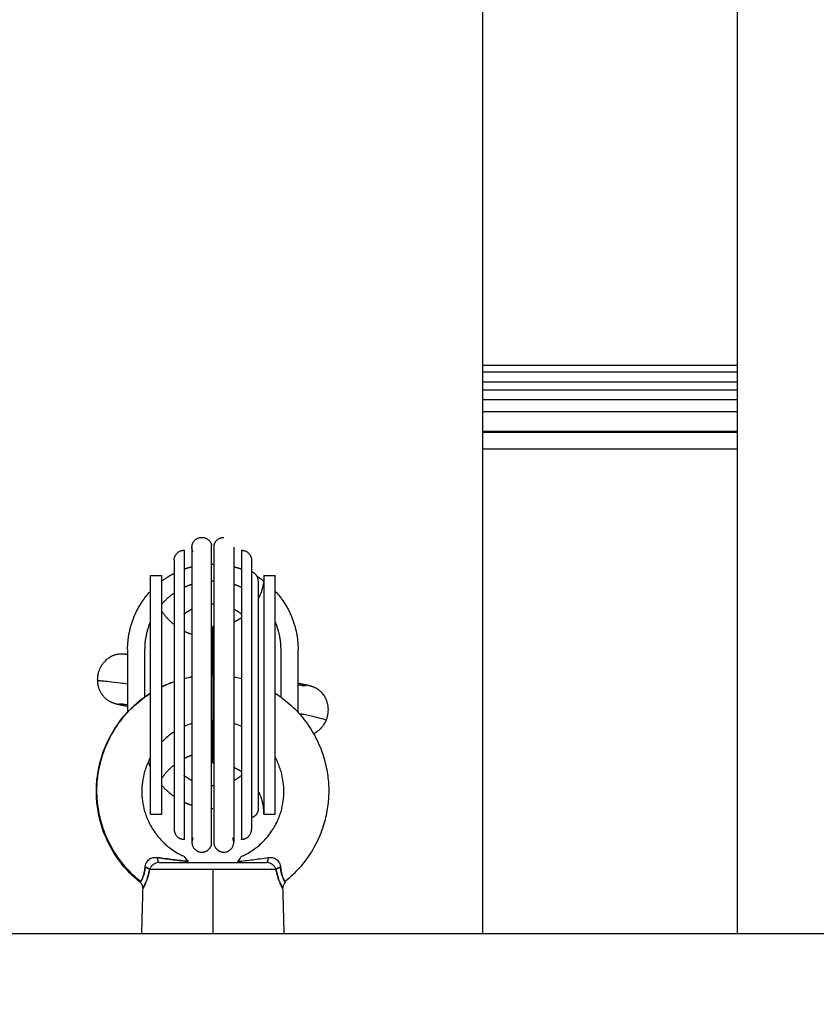
# Model space of a CAD drawing. Units: millimetres. Extents: x -5 to 14.3, y 1.9 to 19.6.
# Drawn here: x 7.7 to 7.8, y 5.7 to 5.9 of the extents above; entities that cross this region are included whole.
import ezdxf

# ---------------------------------------------------------------- set-up
doc = ezdxf.new("R2010")
doc.units = ezdxf.units.MM
doc.layers.add('DIASTASEIS', color=253, linetype='Continuous', lineweight=5)
doc.layers.add('Make2D$Visible$Curves', color=7, linetype='Continuous', true_color=0x000000)
doc.styles.get("Standard").update_dxf_attribs({"font": 'ARIALN.TTF'})
doc.dimstyles.new('STANDARD_ACAD', dxfattribs={"dimtxt": 0.18, "dimasz": 0.15, "dimexe": 0.18, "dimexo": 0.0625, "dimgap": 0.09, "dimtad": 0, "dimtih": 1, "dimtoh": 1, "dimzin": 0, "dimdsep": 46, "dimtxsty": 'Standard', "dimblk": 'OBLIQUE', "dimcen": 0.09, "dimadec": 0, "dimazin": 0, "dimtfac": 1, "dimtofl": 0, "dimtmove": 0, "dimatfit": 3, "dimfxl": 1, "dimtolj": 1, "dimtzin": 0, "dimarcsym": 0})

# ---------------------------------------------------------------- blocks, each defined once
blk = doc.blocks.new('_Oblique')
at = {"color": 0, "linetype": 'ByBlock', "lineweight": -2, "transparency": 16777216}
blk.add_line((-0.5, -0.5), (0.5, 0.5), dxfattribs=at)
blk = doc.blocks.new('*D11')
at = {"layer": 'Defpoints', "color": 0}
for p in [(9.07861, 9.45086), (1.60854, 3.92443), (10.26297, 3.92443)]:
    blk.add_point(p, dxfattribs=at)
at = {"layer": 'DIASTASEIS', "color": 0, "lineweight": -2}
for p, q in [((9.01611, 9.45086), (1.42854, 9.45086)), ((1.60854, 9.45086), (1.60854, 6.86955)), ((1.60854, 3.92443), (1.60854, 6.50574)), ((10.20047, 3.92443), (1.42854, 3.92443))]:
    blk.add_line(p, q, dxfattribs=at)
at = {"layer": 'DIASTASEIS', "color": 0, "linetype": 'ByBlock', "lineweight": -2, "xscale": 0.15, "yscale": 0.15, "zscale": 0.15}
for p, rotation in [((1.60854, 9.45086), 90), ((1.60854, 3.92443), 270)]:
    blk.add_blockref('_Oblique', p, dxfattribs=dict(at, rotation=rotation))
at = {"layer": 'DIASTASEIS', "color": 0, "insert": (1.60854, 6.68765), "char_height": 0.18, "attachment_point": 5}
blk.add_mtext('\\A1;\\A1;5.50', dxfattribs=at)
blk = doc.blocks.new('*D16')
at = {"layer": 'Defpoints', "color": 0}
for p in [(9.66559, 10.93883), (0.7995, 1.92623), (10.55697, 1.92623)]:
    blk.add_point(p, dxfattribs=at)
at = {"layer": 'DIASTASEIS', "color": 0, "lineweight": -2}
for p, q in [((9.60309, 10.93883), (0.6195, 10.93883)), ((0.7995, 10.93883), (0.7995, 6.61443)), ((0.7995, 1.92623), (0.7995, 6.25063)), ((10.49447, 1.92623), (0.6195, 1.92623))]:
    blk.add_line(p, q, dxfattribs=at)
at = {"layer": 'DIASTASEIS', "color": 0, "linetype": 'ByBlock', "lineweight": -2, "xscale": 0.15, "yscale": 0.15, "zscale": 0.15}
for p, rotation in [((0.7995, 10.93883), 90), ((0.7995, 1.92623), 270)]:
    blk.add_blockref('_Oblique', p, dxfattribs=dict(at, rotation=rotation))
at = {"layer": 'DIASTASEIS', "color": 0, "insert": (0.7995, 6.43253), "char_height": 0.18, "attachment_point": 5}
blk.add_mtext('\\A1;\\A1;9.00', dxfattribs=at)
blk = doc.blocks.new('KATOPSH_S140A')
at = {"layer": 'Make2D$Visible$Curves', "color": 0, "lineweight": -3}
for points, degree in [([(8.8592, 28.67048), (8.8592, 29.01248), (8.8592, 29.35448)], 2), ([(8.904, 29.35448), (8.904, 29.01248), (8.904, 28.67048)], 2), ([(8.8592, 28.77048), (8.8816, 28.77048), (8.904, 28.77048)], 2), ([(8.8592, 28.76929), (8.8816, 28.76929), (8.904, 28.76929)], 2), ([(8.8592, 28.76754), (8.8816, 28.76754), (8.904, 28.76754)], 2), ([(8.8592, 28.76616), (8.8816, 28.76616), (8.904, 28.76616)], 2), ([(8.8592, 28.76441), (8.8816, 28.76441), (8.904, 28.76441)], 2), ([(8.904, 28.76228), (8.8816, 28.76228), (8.8592, 28.76228)], 2), ([(8.904, 28.7588), (8.8816, 28.7588), (8.8592, 28.7588)], 2), ([(8.904, 28.75864), (8.8816, 28.75864), (8.8592, 28.75864)], 2), ([(8.904, 28.75568), (8.8816, 28.75568), (8.8592, 28.75568)], 2), ([(8.8007, 28.73348), (8.8017, 28.73348), (8.8027, 28.73348)], 2), ([(8.8207, 28.73348), (8.8217, 28.73348), (8.8227, 28.73348)], 2), ([(8.7967, 28.72048), (8.7967, 28.71497), (8.7967, 28.70946)], 2), ([(8.7997, 28.72048), (8.7997, 28.71629), (8.7997, 28.7121)], 2), ([(8.8237, 28.71207), (8.8237, 28.71627), (8.8237, 28.72048)], 2), ([(8.8267, 28.70939), (8.8267, 28.71494), (8.8267, 28.72048)], 2), ([(8.81149, 28.71598), (8.81156, 28.71598), (8.81163, 28.71598), (8.8117, 28.71598)], 3), ([(8.81149, 28.71598), (8.81156, 28.71598), (8.81163, 28.71598), (8.8117, 28.71598)], 3), ([(8.8117, 28.71598), (8.81177, 28.71598), (8.81184, 28.71598), (8.81191, 28.71598)], 3), ([(8.80381, 28.7144), (8.80382, 28.7144), (8.80383, 28.7144), (8.80384, 28.7144)], 3), ([(8.79784, 28.71054), (8.79783, 28.71054), (8.79781, 28.71054), (8.79779, 28.71055)], 3), ([(8.79753, 28.71025), (8.79752, 28.71025), (8.7975, 28.71025), (8.79749, 28.71026)], 3), ([(8.81149, 28.70799), (8.81156, 28.70799), (8.81163, 28.70799), (8.8117, 28.70799)], 3), ([(8.8117, 28.70798), (8.81163, 28.70798), (8.81156, 28.70798), (8.81149, 28.70798)], 3), ([(8.81191, 28.70798), (8.81184, 28.70798), (8.81177, 28.70798), (8.8117, 28.70798)], 3), ([(8.8007, 28.69148), (8.8017, 28.69148), (8.8027, 28.69148)], 2), ([(8.8207, 28.69148), (8.8217, 28.69148), (8.8227, 28.69148)], 2), ([(8.80684, 28.68383), (8.80687, 28.68378), (8.80692, 28.68373), (8.80696, 28.68366)], 3), ([(8.81643, 28.68366), (8.81648, 28.68372), (8.81652, 28.68378), (8.81656, 28.68383)], 3), ([(8.8117, 28.68177), (8.8117, 28.67612), (8.8117, 28.67048)], 2), ([(8.7992, 28.67048), (8.7993, 28.67446), (8.79941, 28.67843)], 2), ([(8.82399, 28.67843), (8.8241, 28.67446), (8.8242, 28.67048)], 2), ([(8.51346, 28.67048), (9.37742, 28.67048), (10.24139, 28.67048)], 2)]:
    blk.add_open_spline(points, degree=degree, dxfattribs=at)
for points, weights, degree in [([(8.80802, 28.73843), (8.80802, 28.74018), (8.80977, 28.74018)], [1, 0.707106781187, 1], 2), ([(8.80977, 28.74018), (8.81124, 28.74018), (8.81149, 28.73873)], [1, 0.765775988565, 1], 2), ([(8.81191, 28.73873), (8.81216, 28.74018), (8.81363, 28.74018)], [1, 0.765775988565, 1], 2), ([(8.8082, 28.73766), (8.80802, 28.73802), (8.80802, 28.73843)], [1, 0.974276054403, 1], 2), ([(8.80489, 28.73616), (8.80489, 28.73791), (8.80664, 28.73791)], [1, 0.707106781187, 1], 2), ([(8.81676, 28.73791), (8.81851, 28.73791), (8.81851, 28.73616)], [1, 0.707106781187, 1], 2), ([(8.80664, 28.7346), (8.80732, 28.73485), (8.80802, 28.73502)], [0.896551861146, 0.906309948147, 0.918282538611], 2), ([(8.81538, 28.73502), (8.81608, 28.73485), (8.81676, 28.7346)], [0.918282503612, 0.906309933535, 0.896551860577], 2), ([(8.8027, 28.73248), (8.80374, 28.73326), (8.80489, 28.73385)], [0.857864393776, 0.863169188738, 0.87500166378], 2), ([(8.8197, 28.73248), (8.8197, 28.73374), (8.81851, 28.73414)], [1, 0.770423731271, 0.900741511144], 2), ([(8.8195, 28.7333), (8.82012, 28.73292), (8.8207, 28.73248)], [0.86581286687, 0.860823216391, 0.857864371416], 2), ([(8.8207, 28.73348), (8.8207, 28.7313), (8.8197, 28.72936)], [1, 0.908709724123, 0.874326975866], 2), ([(8.80802, 28.7319), (8.80731, 28.73168), (8.80664, 28.73137)], [0.903261515531, 0.890020637603, 0.880306765542], 2), ([(8.81676, 28.73137), (8.81608, 28.73168), (8.81538, 28.7319)], [0.880306665249, 0.89002054169, 0.903261440402], 2), ([(8.7967, 28.72048), (8.7967, 28.72637), (8.8007, 28.73068)], [1, 0.860238788252, 0.853858584015], 2), ([(8.80489, 28.73037), (8.80368, 28.72953), (8.8027, 28.72842)], [0.860684525254, 0.851108146086, 0.854391857539], 2), ([(8.8227, 28.73068), (8.8267, 28.72637), (8.8267, 28.72048)], [0.853858586315, 0.860238813441, 1], 2), ([(8.8027, 28.72716), (8.80363, 28.72584), (8.80489, 28.72484)], [0.859960212, 0.849176554446, 0.856543437209], 2), ([(8.80664, 28.72668), (8.80728, 28.7272), (8.80802, 28.72759)], [0.855742961341, 0.860246654907, 0.874013924795], 2), ([(8.81538, 28.72759), (8.81611, 28.7272), (8.81676, 28.72668)], [0.87401389767, 0.860246617626, 0.855742939852], 2), ([(8.81676, 28.72604), (8.8161, 28.72559), (8.81538, 28.72527)], [0.861206520958, 0.868427635157, 0.882462234532], 2), ([(8.8007, 28.72528), (8.7997, 28.72298), (8.7997, 28.72048)], [0.88415473818, 0.920497125157, 1], 2), ([(8.81191, 28.72449), (8.8118, 28.72448), (8.8117, 28.72448)], [0.99064002282, 0.995242742644, 1], 2), ([(8.8117, 28.71598), (8.8117, 28.72448), (8.8117, 28.72448)], [0.906780849359, 0.765264201768, 1], 2), ([(8.8237, 28.72048), (8.8237, 28.72298), (8.8227, 28.72528)], [1, 0.920497125157, 0.88415473818], 2), ([(8.80664, 28.72371), (8.80731, 28.72337), (8.80802, 28.72312)], [0.874090287967, 0.883448460725, 0.897070928902], 2), ([(8.81149, 28.72248), (8.8116, 28.72248), (8.8117, 28.72248)], [0.992312681011, 0.996104530909, 1], 2), ([(8.8117, 28.71598), (8.8117, 28.71598), (8.8117, 28.71598), (8.8117, 28.71598)], [0.996684739669, 0.998847373843, 0.999998562928, 0.999999998655], 3), ([(8.8117, 28.71598), (8.8117, 28.71598), (8.8117, 28.71598)], [0.906875638761, 0.906875575916, 0.906875513071], 2), ([(8.8117, 28.70048), (8.8117, 28.70048), (8.8117, 28.70798)], [1, 0.781700213018, 0.88880773447], 2), ([(8.80802, 28.70185), (8.80731, 28.7016), (8.80664, 28.70125)], [0.897070984339, 0.883448505547, 0.874090323387], 2), ([(8.8117, 28.70248), (8.8116, 28.70248), (8.81149, 28.70248)], [1, 0.996104610402, 0.992312835768], 2), ([(8.80032, 28.70066), (8.80049, 28.70017), (8.8007, 28.69969)], [0.900659688868, 0.891520695041, 0.88415473818], 2), ([(8.80489, 28.70012), (8.80363, 28.69913), (8.8027, 28.69781)], [0.85654344161, 0.849176557286, 0.859960194253], 2), ([(8.81191, 28.70048), (8.8118, 28.70048), (8.8117, 28.70048)], [0.990640067295, 0.995242765628, 1], 2), ([(8.80802, 28.69738), (8.80728, 28.69776), (8.80664, 28.69828)], [0.874013914115, 0.860246620315, 0.855742939852], 2), ([(8.81676, 28.69893), (8.8161, 28.69937), (8.81538, 28.6997)], [0.861206529311, 0.868427636919, 0.882462209825], 2), ([(8.81676, 28.69828), (8.81611, 28.69776), (8.81538, 28.69738)], [0.855742934933, 0.860246601363, 0.874013844206], 2), ([(8.8027, 28.69655), (8.80368, 28.69544), (8.80489, 28.6946)], [0.854391863852, 0.851108142235, 0.860684494021], 2), ([(8.8117, 28.69648), (8.8116, 28.69648), (8.81149, 28.69649)], [1, 0.994651212538, 0.989497783149], 2), ([(8.81191, 28.69649), (8.8118, 28.69648), (8.8117, 28.69648)], [0.989497580198, 0.994651107216, 1], 2), ([(8.8207, 28.69148), (8.8207, 28.69367), (8.8197, 28.69561)], [1, 0.908709626718, 0.874326902495], 2), ([(8.80664, 28.6936), (8.80731, 28.69329), (8.80802, 28.69306)], [0.880306765574, 0.890020654854, 0.903261562503], 2), ([(8.81149, 28.69248), (8.8116, 28.69248), (8.8117, 28.69248)], [0.992943211904, 0.996428044457, 1], 2), ([(8.8197, 28.69248), (8.8197, 28.69122), (8.81851, 28.69082)], [1, 0.770423507656, 0.900741765013], 2), ([(8.80489, 28.68881), (8.80489, 28.68706), (8.80664, 28.68706)], [1, 0.707106781187, 1], 2), ([(8.81676, 28.68706), (8.81851, 28.68706), (8.81851, 28.68881)], [1, 0.707106781187, 1], 2), ([(8.8082, 28.68731), (8.80802, 28.68694), (8.80802, 28.68654)], [1, 0.974276054403, 1], 2), ([(8.80802, 28.68654), (8.80802, 28.68479), (8.80977, 28.68479)], [1, 0.707106781187, 1], 2), ([(8.80977, 28.68479), (8.81124, 28.68479), (8.81149, 28.68624)], [1, 0.765775988565, 1], 2), ([(8.81191, 28.68624), (8.81216, 28.68479), (8.81363, 28.68479)], [1, 0.765775988565, 1], 2), ([(8.81363, 28.68479), (8.81538, 28.68479), (8.81538, 28.68654)], [1, 0.707106781187, 1], 2), ([(8.81538, 28.68654), (8.81538, 28.68694), (8.8152, 28.68731)], [1, 0.974276054403, 1], 2), ([(8.80226, 28.68298), (8.80204, 28.68298), (8.80197, 28.68385)], [1, 0.807279957023, 1], 2), ([(8.82143, 28.68385), (8.82136, 28.68298), (8.82114, 28.68298)], [1, 0.807279957016, 1], 2), ([(8.80048, 28.68185), (8.80023, 28.68203), (8.79977, 28.68216)], [0.969549506511, 0.918329060089, 1], 2), ([(8.79977, 28.68216), (8.80035, 28.682), (8.80057, 28.68177)], [1, 0.899608588679, 1], 2), ([(8.80057, 28.68177), (8.80057, 28.68177), (8.80057, 28.68177)], [1, 0.999998739521, 0.999997479073], 2), ([(8.8117, 28.68177), (8.80381, 28.68177), (8.80057, 28.68177)], [1, 0.839799687778, 1], 2), ([(8.82283, 28.68177), (8.81959, 28.68177), (8.8117, 28.68177)], [1, 0.839799687778, 1], 2), ([(8.82312, 28.68196), (8.82293, 28.68187), (8.82283, 28.68177)], [0.95004404753, 0.953273383637, 1], 2), ([(8.82283, 28.68177), (8.82283, 28.68177), (8.82283, 28.68177)], [1, 0.999998739523, 0.999997479077], 2), ([(8.82292, 28.68185), (8.82317, 28.68203), (8.82363, 28.68216)], [0.969548920227, 0.918329527507, 1], 2), ([(8.82363, 28.68216), (8.82333, 28.68208), (8.82312, 28.68196)], [1, 0.946335205042, 0.95004404753], 2)]:
    blk.add_rational_spline(points, weights, degree=degree, dxfattribs=at)
for points, weights, degree, knots in [([(8.80802, 28.73843), (8.80802, 28.73843), (8.80802, 28.73083), (8.80802, 28.72323), (8.80802, 28.71248), (8.80802, 28.70174), (8.80802, 28.69414), (8.80802, 28.68654), (8.80802, 28.68654)], [1, 0.853553390593, 0.853553390593, 0.853553390593, 1, 0.853553390593, 0.853553390593, 0.853553390593, 1], 2, [0, 0, 0, 21.492799, 21.492799, 42.985598, 42.985598, 64.478397, 64.478397, 85.971195, 85.971195, 85.971195]), ([(8.81149, 28.68624), (8.81149, 28.68624), (8.81149, 28.71248), (8.81149, 28.73873), (8.81149, 28.73873)], [1, 0.707106781187, 1, 0.707106781187, 1], 2, [0, 0, 0, 41.227982, 41.227982, 82.455963, 82.455963, 82.455963]), ([(8.81191, 28.68624), (8.81191, 28.68624), (8.81191, 28.71248), (8.81191, 28.73873), (8.81191, 28.73873)], [1, 0.707106781187, 1, 0.707106781187, 1], 2, [0, 0, 0, 41.227982, 41.227982, 82.455963, 82.455963, 82.455963]), ([(8.81538, 28.73843), (8.81538, 28.73843), (8.81538, 28.73083), (8.81538, 28.72323), (8.81538, 28.71248), (8.81538, 28.70174), (8.81538, 28.69414), (8.81538, 28.68654), (8.81538, 28.68654)], [1, 0.853553390593, 0.853553390593, 0.853553390593, 1, 0.853553390593, 0.853553390593, 0.853553390593, 1], 2, [0, 0, 0, 21.492799, 21.492799, 42.985598, 42.985598, 64.478397, 64.478397, 85.971195, 85.971195, 85.971195]), ([(8.80664, 28.73791), (8.80664, 28.73791), (8.80664, 28.71248), (8.80664, 28.68706), (8.80664, 28.68706)], [1, 0.707106781187, 1, 0.707106781187, 1], 2, [74.37299, 74.37299, 74.37299, 111.559484, 111.559484, 148.745979, 148.745979, 148.745979]), ([(8.81676, 28.73791), (8.81676, 28.73791), (8.81676, 28.71248), (8.81676, 28.68706), (8.81676, 28.68706)], [1, 0.707106781187, 1, 0.707106781187, 1], 2, [74.37299, 74.37299, 74.37299, 111.559484, 111.559484, 148.745979, 148.745979, 148.745979]), ([(8.80489, 28.73616), (8.80489, 28.73616), (8.80489, 28.72922), (8.80489, 28.72229), (8.80489, 28.71248), (8.80489, 28.70268), (8.80489, 28.69574), (8.80489, 28.68881), (8.80489, 28.68881)], [1, 0.853553390593, 0.853553390593, 0.853553390593, 1, 0.853553390593, 0.853553390593, 0.853553390593, 1], 2, [0, 0, 0, 19.6119, 19.6119, 39.223801, 39.223801, 58.835701, 58.835701, 78.447601, 78.447601, 78.447601]), ([(8.81149, 28.73548), (8.8116, 28.73548), (8.8117, 28.73548), (8.8118, 28.73548), (8.81191, 28.73548)], [0.994336830818, 0.997140498237, 1, 0.997140469574, 0.99433677461], 2, [23.3319108, 23.3319108, 23.3319108, 23.5619449, 23.5619449, 23.7919813, 23.7919813, 23.7919813]), ([(8.81851, 28.73616), (8.81851, 28.73616), (8.81851, 28.72922), (8.81851, 28.72229), (8.81851, 28.71248), (8.81851, 28.70268), (8.81851, 28.69574), (8.81851, 28.68881), (8.81851, 28.68881)], [1, 0.853553390593, 0.853553390593, 0.853553390593, 1, 0.853553390593, 0.853553390593, 0.853553390593, 1], 2, [0, 0, 0, 19.6119, 19.6119, 39.223801, 39.223801, 58.835701, 58.835701, 78.447601, 78.447601, 78.447601]), ([(8.8007, 28.69148), (8.8007, 28.69148), (8.8007, 28.71248), (8.8007, 28.73348), (8.8007, 28.73348)], [1, 0.707106781186, 1, 0.707106781186, 1], 2, [0, 0, 0, 32.986723, 32.986723, 65.973446, 65.973446, 65.973446]), ([(8.8027, 28.69148), (8.8027, 28.69148), (8.8027, 28.71248), (8.8027, 28.73348), (8.8027, 28.73348)], [1, 0.707106781186, 1, 0.707106781186, 1], 2, [0, 0, 0, 32.986723, 32.986723, 65.973446, 65.973446, 65.973446]), ([(8.8207, 28.73348), (8.8207, 28.73348), (8.8207, 28.71248), (8.8207, 28.69148), (8.8207, 28.69148)], [1, 0.707106781186, 1, 0.707106781186, 1], 2, [0, 0, 0, 32.986723, 32.986723, 65.973446, 65.973446, 65.973446]), ([(8.8227, 28.69148), (8.8227, 28.69148), (8.8227, 28.71248), (8.8227, 28.73348), (8.8227, 28.73348)], [1, 0.707106781186, 1, 0.707106781186, 1], 2, [0, 0, 0, 32.986723, 32.986723, 65.973446, 65.973446, 65.973446]), ([(8.81191, 28.73248), (8.8118, 28.73248), (8.8117, 28.73248), (8.8116, 28.73248), (8.81149, 28.73248)], [0.992943153228, 0.996428014386, 1, 0.996428125171, 0.992943369394], 2, [-19.0794361, -19.0794361, -19.0794361, -18.8495559, -18.8495559, -18.6196829, -18.6196829, -18.6196829]), ([(8.8197, 28.73248), (8.8197, 28.73248), (8.8197, 28.72662), (8.8197, 28.72077), (8.8197, 28.71248), (8.8197, 28.7042), (8.8197, 28.69834), (8.8197, 28.69248), (8.8197, 28.69248)], [1, 0.853553390593, 0.853553390593, 0.853553390593, 1, 0.853553390593, 0.853553390593, 0.853553390593, 1], 2, [0, 0, 0, 16.568542, 16.568542, 33.137085, 33.137085, 49.705627, 49.705627, 66.27417, 66.27417, 66.27417]), ([(8.81149, 28.72848), (8.8116, 28.72848), (8.8117, 28.72848), (8.8118, 28.72848), (8.81191, 28.72848)], [0.989497605975, 0.994651120593, 1, 0.994651073683, 0.989497515582], 2, [-12.7958604, -12.7958604, -12.7958604, -12.5663706, -12.5663706, -12.3368788, -12.3368788, -12.3368788]), ([(8.8117, 28.71598), (8.8117, 28.71593), (8.8117, 28.71518), (8.8117, 28.7086), (8.8117, 28.70798), (8.8117, 28.70798)], [1, 1, 0.682110916879, 0.682110916879, 0.962890170235, 0.996684739669], 3, [0, 0, 0, 0, 7.458813, 7.458813, 14.468756, 14.468756, 14.468756, 14.468756]), ([(8.80226, 28.68298), (8.80544, 28.68298), (8.8117, 28.68298), (8.81796, 28.68298), (8.82114, 28.68298)], [1, 0.868170654806, 1, 0.868170654806, 1], 2, [-22.755342, -22.755342, -22.755342, -11.377671, -11.377671, 0, 0, 0])]:
    blk.add_rational_spline(points, weights, degree=degree, knots=knots, dxfattribs=at)
for points, knots in [([(8.79143, 28.71494), (8.79142, 28.71516), (8.79143, 28.71537), (8.79146, 28.71571), (8.79147, 28.71583), (8.79151, 28.71603), (8.79152, 28.71609), (8.79157, 28.7163), (8.7916, 28.71645), (8.79167, 28.71666), (8.7917, 28.71674), (8.79179, 28.71698), (8.79185, 28.71714), (8.79193, 28.71729), (8.79202, 28.71747), (8.79211, 28.71763), (8.79234, 28.71797), (8.79247, 28.71814), (8.79268, 28.71838), (8.79276, 28.71846), (8.79292, 28.71863), (8.79301, 28.71871), (8.7932, 28.71886), (8.7933, 28.71893), (8.7935, 28.71907), (8.79361, 28.71914), (8.79378, 28.71924), (8.79384, 28.71927), (8.79395, 28.71932), (8.79401, 28.71935), (8.79413, 28.7194), (8.79419, 28.71943), (8.79431, 28.71948), (8.79438, 28.7195), (8.79454, 28.71955), (8.79464, 28.71958), (8.79477, 28.71961), (8.79481, 28.71962), (8.79492, 28.71964), (8.79498, 28.71965), (8.79511, 28.71967), (8.79518, 28.71968), (8.79526, 28.71969), (8.79527, 28.71969), (8.79528, 28.71969), (8.79532, 28.71969), (8.79536, 28.7197), (8.79544, 28.7197), (8.79547, 28.7197), (8.79555, 28.71971), (8.79559, 28.71971), (8.79568, 28.71971), (8.79574, 28.71971), (8.79583, 28.7197), (8.79587, 28.7197), (8.79591, 28.7197), (8.79594, 28.7197), (8.79596, 28.7197), (8.796, 28.7197), (8.79602, 28.71969), (8.79606, 28.71969), (8.79608, 28.71969), (8.79612, 28.71969), (8.79614, 28.71969), (8.7962, 28.71968), (8.79624, 28.71968), (8.7963, 28.71967), (8.79632, 28.71967), (8.79638, 28.71966), (8.79642, 28.71966), (8.79649, 28.71965), (8.79651, 28.71965), (8.79655, 28.71965), (8.79657, 28.71964), (8.79661, 28.71964), (8.79663, 28.71964), (8.79666, 28.71963), (8.79667, 28.71963), (8.79669, 28.71963), (8.7967, 28.71963)], [0, 0, 0, 0, 0.643076, 0.643076, 1.020064, 1.020064, 1.224475, 1.224475, 1.668235, 1.668235, 1.908782, 1.908782, 2.430112, 2.430112, 2.430112, 3.008467, 3.008467, 3.646157, 3.646157, 3.987491, 3.987491, 4.343807, 4.343807, 4.715036, 4.715036, 5.101228, 5.101228, 5.302384, 5.302384, 5.503524, 5.503524, 5.694997, 5.694997, 5.926008, 5.926008, 6.235536, 6.235536, 6.383255, 6.383255, 6.600971, 6.600971, 6.885429, 6.885429, 6.93651, 6.93651, 6.93651, 7.128711, 7.128711, 7.313542, 7.313542, 7.559448, 7.559448, 7.956998, 7.956998, 8.341672, 8.341672, 8.341672, 8.559884, 8.559884, 8.776799, 8.776799, 8.992758, 8.992758, 9.207991, 9.207991, 9.636696, 9.636696, 9.850365, 9.850365, 10.276721, 10.276721, 10.4895, 10.4895, 10.702085, 10.702085, 10.88385, 10.88385, 10.88385, 11.004049, 11.004049, 11.004049, 11.004049]), ([(8.80664, 28.71535), (8.80697, 28.71543), (8.80731, 28.71551), (8.80764, 28.71558), (8.80777, 28.7156), (8.80789, 28.71563), (8.80802, 28.71565)], [59.343852, 59.343852, 59.343852, 59.343852, 60.366933, 60.366933, 60.366933, 60.751959, 60.751959, 60.751959, 60.751959]), ([(8.80664, 28.71534), (8.80697, 28.71542), (8.80743, 28.71553), (8.80789, 28.71562), (8.80802, 28.71564)], [60.059695, 60.059695, 60.059695, 60.059695, 61.098558, 61.4865, 61.4865, 61.4865, 61.4865]), ([(8.81538, 28.71564), (8.81551, 28.71562), (8.81597, 28.71553), (8.81642, 28.71542), (8.81676, 28.71534)], [68.986458, 68.986458, 68.986458, 68.986458, 69.374396, 70.413259, 70.413259, 70.413259, 70.413259]), ([(8.79143, 28.71494), (8.79143, 28.71494), (8.79143, 28.71497), (8.79155, 28.71499), (8.79218, 28.71496), (8.79343, 28.71484), (8.79503, 28.71464), (8.79626, 28.71448), (8.7967, 28.71442)], [32.604797, 32.604797, 32.604797, 32.604797, 32.618131, 35.384387, 38.514052, 42.04054, 45.983274, 47.978446, 47.978446, 47.978446, 47.978446]), ([(8.7967, 28.71042), (8.79666, 28.71043), (8.79661, 28.71044), (8.79644, 28.71047), (8.79632, 28.7105), (8.79621, 28.71052), (8.7961, 28.71054), (8.796, 28.71056), (8.79581, 28.71061), (8.79571, 28.71063), (8.79557, 28.71066), (8.79551, 28.71067), (8.79542, 28.71069), (8.7954, 28.7107), (8.79535, 28.71071), (8.79532, 28.71071), (8.79526, 28.71073), (8.79524, 28.71073), (8.79519, 28.71074), (8.79516, 28.71075), (8.79514, 28.71076), (8.79509, 28.71077), (8.79505, 28.71078), (8.79499, 28.71079), (8.79497, 28.7108), (8.7949, 28.71081), (8.79486, 28.71082), (8.79481, 28.71083), (8.79479, 28.71084), (8.79473, 28.71085), (8.79469, 28.71086), (8.79463, 28.71088), (8.79461, 28.71089), (8.79457, 28.7109), (8.79455, 28.7109), (8.79451, 28.71091), (8.79449, 28.71092), (8.79445, 28.71093), (8.79443, 28.71094), (8.79441, 28.71094), (8.79437, 28.71095), (8.79433, 28.71097), (8.79426, 28.71099), (8.79424, 28.711), (8.79419, 28.71101), (8.79416, 28.71102), (8.79411, 28.71104), (8.79408, 28.71105), (8.79401, 28.71108), (8.79397, 28.7111), (8.79388, 28.71113), (8.79384, 28.71115), (8.79373, 28.71121), (8.79366, 28.71124), (8.79353, 28.71131), (8.79347, 28.71134), (8.7934, 28.71139), (8.79335, 28.71142), (8.7933, 28.71145), (8.79321, 28.71151), (8.79316, 28.71155), (8.79305, 28.71163), (8.79298, 28.71168), (8.79286, 28.71179), (8.7928, 28.71184), (8.7927, 28.71193), (8.79267, 28.71197), (8.79256, 28.71208), (8.79249, 28.71216), (8.7924, 28.71227), (8.79237, 28.71231), (8.79231, 28.71238), (8.79228, 28.71242), (8.7922, 28.71253), (8.79215, 28.71261), (8.79211, 28.71268), (8.79202, 28.71283), (8.79194, 28.71298), (8.79183, 28.7132), (8.7918, 28.71327), (8.79171, 28.71348), (8.79167, 28.71361), (8.79161, 28.71381), (8.79159, 28.71388), (8.79154, 28.71406), (8.79151, 28.71419), (8.79147, 28.71442), (8.79146, 28.71453), (8.79144, 28.71474), (8.79143, 28.71484), (8.79143, 28.71494)], [17.445112, 17.445112, 17.445112, 17.445112, 17.704769, 17.704769, 18.493967, 18.493967, 18.493967, 19.23378, 19.23378, 19.974588, 19.974588, 20.468973, 20.468973, 20.716273, 20.716273, 20.934102, 20.934102, 21.128772, 21.128772, 21.323586, 21.323586, 21.323586, 21.743416, 21.743416, 21.953656, 21.953656, 22.374938, 22.374938, 22.586071, 22.586071, 23.009689, 23.009689, 23.22237, 23.22237, 23.43577, 23.43577, 23.650119, 23.650119, 23.865766, 23.865766, 23.865766, 24.250381, 24.250381, 24.447702, 24.447702, 24.64957, 24.64957, 24.858787, 24.858787, 25.080482, 25.080482, 25.323772, 25.323772, 25.607397, 25.607397, 25.869497, 25.869497, 25.869497, 26.066167, 26.066167, 26.251296, 26.251296, 26.512226, 26.512226, 26.762182, 26.762182, 26.92156, 26.92156, 27.226944, 27.226944, 27.373527, 27.373527, 27.516276, 27.516276, 27.790814, 27.790814, 27.790814, 28.298797, 28.298797, 28.533703, 28.533703, 28.968521, 28.968521, 29.169578, 29.169578, 29.541853, 29.541853, 29.877873, 29.877873, 30.18163, 30.18163, 30.18163, 30.18163]), ([(8.8027, 28.7139), (8.80307, 28.71408), (8.80344, 28.71425), (8.80381, 28.71441), (8.80417, 28.71455), (8.80453, 28.71469), (8.80489, 28.71482)], [55.133745, 55.133745, 55.133745, 55.133745, 56.358523, 56.358523, 56.358523, 57.514141, 57.514141, 57.514141, 57.514141]), ([(8.8027, 28.71388), (8.80307, 28.71406), (8.80379, 28.71439), (8.80453, 28.71467), (8.80489, 28.7148)], [55.790239, 55.790239, 55.790239, 55.790239, 57.040977, 58.204983, 58.204983, 58.204983, 58.204983]), ([(8.8267, 28.71455), (8.82674, 28.71454), (8.82678, 28.71453), (8.82695, 28.7145), (8.82708, 28.71447), (8.82719, 28.71445), (8.8273, 28.71442), (8.8274, 28.7144), (8.82759, 28.71436), (8.82768, 28.71434), (8.82783, 28.71431), (8.82789, 28.71429), (8.82797, 28.71428), (8.828, 28.71427), (8.82808, 28.71425), (8.82814, 28.71424), (8.82821, 28.71422), (8.82824, 28.71422), (8.82826, 28.71421), (8.82829, 28.7142), (8.82831, 28.7142), (8.82835, 28.71419), (8.82837, 28.71419), (8.82841, 28.71418), (8.82843, 28.71417), (8.82849, 28.71416), (8.82853, 28.71415), (8.82859, 28.71413), (8.82861, 28.71413), (8.82867, 28.71411), (8.82871, 28.7141), (8.82877, 28.71409), (8.82879, 28.71408), (8.82883, 28.71407), (8.82885, 28.71406), (8.82888, 28.71405), (8.8289, 28.71405), (8.82895, 28.71404), (8.82897, 28.71403), (8.82899, 28.71402), (8.82903, 28.71401), (8.82907, 28.714), (8.82916, 28.71397), (8.82921, 28.71395), (8.8293, 28.71392), (8.82933, 28.71391), (8.8294, 28.71388), (8.82944, 28.71387), (8.8295, 28.71384), (8.82954, 28.71382), (8.82958, 28.7138), (8.82959, 28.7138), (8.8296, 28.71379), (8.82967, 28.71376), (8.82974, 28.71373), (8.82986, 28.71366), (8.82991, 28.71363), (8.83, 28.71358), (8.83004, 28.71356), (8.83015, 28.71348), (8.83023, 28.71343), (8.83037, 28.71332), (8.83042, 28.71328), (8.83053, 28.71319), (8.83057, 28.71315), (8.83066, 28.71306), (8.83071, 28.71302), (8.8308, 28.71292), (8.83085, 28.71287), (8.83097, 28.71273), (8.83105, 28.71263), (8.8312, 28.71243), (8.83127, 28.71232), (8.83139, 28.71212), (8.83145, 28.71201), (8.83155, 28.71181), (8.8316, 28.7117), (8.83172, 28.7114), (8.83178, 28.7112), (8.83188, 28.71081), (8.83192, 28.71062), (8.83194, 28.71043), (8.83196, 28.71025), (8.83197, 28.71008), (8.83198, 28.70983), (8.83197, 28.70975), (8.83197, 28.70952), (8.83195, 28.70937), (8.83193, 28.70916), (8.83192, 28.70909), (8.83188, 28.7089), (8.83186, 28.70878), (8.83178, 28.70845), (8.83171, 28.70824), (8.83163, 28.70804)], [17.445042, 17.445042, 17.445042, 17.445042, 17.704727, 17.704727, 18.493915, 18.493915, 18.493915, 19.199842, 19.199842, 19.906722, 19.906722, 20.37847, 20.37847, 20.614448, 20.614448, 21.087108, 21.087108, 21.32354, 21.32354, 21.32354, 21.505286, 21.505286, 21.717854, 21.717854, 21.930621, 21.930621, 22.356965, 22.356965, 22.570636, 22.570636, 22.999347, 22.999347, 23.214584, 23.214584, 23.430551, 23.430551, 23.647478, 23.647478, 23.865718, 23.865718, 23.865718, 24.250392, 24.250392, 24.647942, 24.647942, 24.893848, 24.893848, 25.078679, 25.078679, 25.270881, 25.270881, 25.270881, 25.321962, 25.321962, 25.606419, 25.606419, 25.824135, 25.824135, 25.971854, 25.971854, 26.281382, 26.281382, 26.512393, 26.512393, 26.703866, 26.703866, 26.905006, 26.905006, 27.106162, 27.106162, 27.492354, 27.492354, 27.863583, 27.863583, 28.219899, 28.219899, 28.561233, 28.561233, 29.198924, 29.198924, 29.777278, 29.777278, 29.777278, 30.298608, 30.298608, 30.539155, 30.539155, 30.982916, 30.982916, 31.187327, 31.187327, 31.564315, 31.564315, 32.20739, 32.20739, 32.20739, 32.20739]), ([(8.8267, 28.71427), (8.82671, 28.71427), (8.82672, 28.71426), (8.8268, 28.71425), (8.82687, 28.71424), (8.82693, 28.71424), (8.82703, 28.71422), (8.82712, 28.71421), (8.82729, 28.71419), (8.82738, 28.71418), (8.82753, 28.71416), (8.8276, 28.71415), (8.82773, 28.71414), (8.82779, 28.71413), (8.82785, 28.71412), (8.82789, 28.71412), (8.82794, 28.71411), (8.82801, 28.71411), (8.82804, 28.7141), (8.82809, 28.7141), (8.82811, 28.7141), (8.82812, 28.7141), (8.82812, 28.7141), (8.82812, 28.7141)], [115.247624, 115.247624, 115.247624, 115.247624, 115.326175, 115.326175, 115.785288, 115.785288, 115.785288, 116.48044, 116.48044, 117.174874, 117.174874, 117.868502, 117.868502, 118.56122, 118.56122, 118.56122, 119.176199, 119.176199, 119.790462, 119.790462, 120.402323, 120.402323, 120.640161, 120.640161, 120.640161, 120.640161]), ([(8.82812, 28.7141), (8.82812, 28.7141), (8.82812, 28.7141), (8.82812, 28.7141), (8.82811, 28.7141), (8.82811, 28.7141), (8.8281, 28.7141), (8.8281, 28.7141), (8.82808, 28.7141), (8.82807, 28.7141), (8.82805, 28.7141), (8.82803, 28.7141), (8.82799, 28.7141), (8.82796, 28.7141), (8.82791, 28.7141), (8.82789, 28.7141), (8.82784, 28.71409), (8.8278, 28.71409), (8.82771, 28.71408), (8.82765, 28.71408), (8.82752, 28.71406), (8.82744, 28.71405), (8.82735, 28.71403)], [120.640161, 120.640161, 120.640161, 120.640161, 120.810926, 120.810926, 121.016569, 121.016569, 121.016569, 121.1983, 121.1983, 121.381503, 121.381503, 121.567304, 121.567304, 121.827014, 121.827014, 121.957209, 121.957209, 122.17321, 122.17321, 122.421214, 122.421214, 122.729077, 122.729077, 122.729077, 122.729077]), ([(8.79894, 28.67944), (8.79846, 28.67982), (8.798, 28.68022), (8.79756, 28.68064), (8.79674, 28.68142), (8.79598, 28.68227), (8.7953, 28.68318), (8.79452, 28.68422), (8.79384, 28.68533), (8.79327, 28.6865), (8.79276, 28.68754), (8.79234, 28.68863), (8.79202, 28.68974), (8.79173, 28.69073), (8.79152, 28.69174), (8.79138, 28.69276), (8.79126, 28.69366), (8.7912, 28.69457), (8.7912, 28.69548), (8.7912, 28.69639), (8.79126, 28.6973), (8.79138, 28.6982), (8.79152, 28.69922), (8.79173, 28.70023), (8.79202, 28.70122), (8.79234, 28.70234), (8.79276, 28.70342), (8.79327, 28.70447), (8.79384, 28.70563), (8.79452, 28.70674), (8.7953, 28.70778), (8.79598, 28.70869), (8.79674, 28.70954), (8.79756, 28.71033), (8.798, 28.71075), (8.79846, 28.71115), (8.79941, 28.7119), (8.79991, 28.71226), (8.80041, 28.7126), (8.80051, 28.71266), (8.8006, 28.71272), (8.8007, 28.71278)], [13.7835, 13.7835, 13.7835, 13.7835, 15.609486, 15.609486, 15.609486, 19.022209, 19.022209, 19.022209, 22.921059, 22.921059, 22.921059, 26.406216, 26.406216, 26.406216, 29.497618, 29.497618, 29.497618, 32.228928, 32.228928, 32.228928, 34.960239, 34.960239, 34.960239, 38.051641, 38.051641, 38.051641, 41.536797, 41.536797, 41.536797, 45.435648, 45.435648, 45.435648, 48.84837, 48.84837, 48.84837, 50.674385, 50.674385, 52.500604, 52.500604, 52.500604, 52.839554, 52.839554, 52.839554, 52.839554]), ([(8.79904, 28.67962), (8.79857, 28.67998), (8.79727, 28.68111), (8.79525, 28.68335), (8.79337, 28.68639), (8.7921, 28.68963), (8.79145, 28.69265), (8.79124, 28.69548), (8.79142, 28.69832), (8.79205, 28.70135), (8.79329, 28.70461), (8.79516, 28.70769), (8.79758, 28.71043), (8.7995, 28.71197), (8.80061, 28.71269), (8.8007, 28.71275)], [13.985205, 13.985205, 13.985205, 13.985205, 15.79954, 19.253041, 23.195749, 26.722221, 29.851877, 32.618131, 35.384387, 38.514052, 42.04054, 45.983274, 49.436803, 53.135123, 53.460451, 53.460451, 53.460451, 53.460451]), ([(8.8227, 28.71275), (8.82279, 28.71269), (8.8239, 28.71197), (8.82582, 28.71043), (8.82824, 28.70769), (8.83011, 28.70461), (8.83135, 28.70135), (8.83198, 28.69832), (8.83216, 28.69548), (8.83195, 28.69265), (8.8313, 28.68963), (8.83003, 28.68639), (8.82814, 28.68335), (8.82613, 28.68111), (8.82483, 28.67998), (8.82436, 28.67962)], [77.012504, 77.012504, 77.012504, 77.012504, 77.337831, 81.036151, 84.48968, 88.432414, 91.958902, 95.088566, 97.854823, 100.621077, 103.750733, 107.277204, 111.219913, 114.673414, 116.487749, 116.487749, 116.487749, 116.487749]), ([(8.7967, 28.7107), (8.79662, 28.71071), (8.79654, 28.71072), (8.79647, 28.71073), (8.79637, 28.71074), (8.79628, 28.71075), (8.7961, 28.71078), (8.79602, 28.71079), (8.79587, 28.71081), (8.7958, 28.71081), (8.79567, 28.71083), (8.79561, 28.71084), (8.79555, 28.71084), (8.79551, 28.71085), (8.79546, 28.71085), (8.79539, 28.71086), (8.79536, 28.71086), (8.79531, 28.71087), (8.79529, 28.71087), (8.79528, 28.71087), (8.79528, 28.71087), (8.79528, 28.71087)], [59.116168, 59.116168, 59.116168, 59.116168, 59.653808, 59.653808, 59.653808, 60.348953, 60.348953, 61.043384, 61.043384, 61.737016, 61.737016, 62.42974, 62.42974, 62.42974, 63.044707, 63.044707, 63.658956, 63.658956, 64.270805, 64.270805, 64.508637, 64.508637, 64.508637, 64.508637]), ([(8.82684, 28.70924), (8.82714, 28.70917), (8.82822, 28.70894), (8.82971, 28.70861), (8.83092, 28.70831), (8.8315, 28.70814), (8.83162, 28.70808), (8.83163, 28.70805)], [83.048186, 83.048186, 83.048186, 83.048186, 84.48968, 88.432414, 91.958902, 95.088566, 97.370598, 97.370598, 97.370598, 97.370598]), ([(8.80802, 28.70743), (8.80764, 28.70731), (8.80726, 28.70717), (8.80689, 28.70702), (8.80681, 28.70699), (8.80673, 28.70695), (8.80664, 28.70691)], [43.039193, 43.039193, 43.039193, 43.039193, 44.237772, 44.237772, 44.237772, 44.508488, 44.508488, 44.508488, 44.508488]), ([(8.81676, 28.70691), (8.81667, 28.70695), (8.81659, 28.70699), (8.81651, 28.70702), (8.81614, 28.70717), (8.81576, 28.70731), (8.81538, 28.70743)], [34.094251, 34.094251, 34.094251, 34.094251, 34.364966, 34.364966, 34.364966, 35.563542, 35.563542, 35.563542, 35.563542]), ([(8.83163, 28.70804), (8.83159, 28.70795), (8.83155, 28.70786), (8.83146, 28.70766), (8.83141, 28.70756), (8.8313, 28.70736), (8.83123, 28.70725), (8.83113, 28.70709), (8.83109, 28.70704), (8.83096, 28.70687), (8.83087, 28.70676), (8.83072, 28.70659), (8.83067, 28.70653), (8.8305, 28.70636), (8.83037, 28.70624), (8.83024, 28.70614), (8.83017, 28.70608), (8.8301, 28.70603), (8.82998, 28.70595), (8.82994, 28.70592), (8.82986, 28.70587), (8.82982, 28.70585), (8.8297, 28.70577), (8.82961, 28.70572), (8.82949, 28.70566), (8.82947, 28.70565), (8.82944, 28.70564)], [0, 0, 0, 0, 0.303756, 0.303756, 0.639777, 0.639777, 1.012051, 1.012051, 1.213108, 1.213108, 1.647927, 1.647927, 1.882832, 1.882832, 2.390816, 2.390816, 2.390816, 2.665354, 2.665354, 2.808103, 2.808103, 2.954686, 2.954686, 3.26007, 3.26007, 3.351883, 3.351883, 3.351883, 3.351883]), ([(8.83163, 28.70805), (8.83163, 28.70805), (8.83163, 28.70805), (8.83163, 28.70804), (8.83163, 28.70804)], [97.3705975, 97.3705975, 97.3705975, 97.3705975, 97.8548229, 97.8681565, 97.8681565, 97.8681565, 97.8681565]), ([(8.80489, 28.70597), (8.80487, 28.70595), (8.80484, 28.70593), (8.80482, 28.70592), (8.80451, 28.70571), (8.80421, 28.7055), (8.80363, 28.70503), (8.80335, 28.70479), (8.80308, 28.70453), (8.80295, 28.70441), (8.80282, 28.70429), (8.8027, 28.70416)], [46.501255, 46.501255, 46.501255, 46.501255, 46.590175, 46.590175, 46.590175, 47.703741, 47.703741, 48.817143, 48.817143, 48.817143, 49.352601, 49.352601, 49.352601, 49.352601]), ([(8.8007, 28.70142), (8.80062, 28.70127), (8.80054, 28.70112), (8.80046, 28.70096), (8.80015, 28.70032), (8.7999, 28.69966), (8.7997, 28.69898), (8.79952, 28.69838), (8.79939, 28.69776), (8.79931, 28.69714), (8.79924, 28.69659), (8.7992, 28.69604), (8.7992, 28.69548), (8.7992, 28.69493), (8.79924, 28.69437), (8.79931, 28.69382), (8.79939, 28.6932), (8.79952, 28.69259), (8.7997, 28.69198), (8.7999, 28.6913), (8.80015, 28.69064), (8.80046, 28.69001), (8.80081, 28.68929), (8.80122, 28.68862), (8.8017, 28.68798), (8.80211, 28.68743), (8.80258, 28.68691), (8.80308, 28.68643), (8.80362, 28.68592), (8.8042, 28.68546), (8.80482, 28.68505), (8.80515, 28.68483), (8.80548, 28.68463), (8.80611, 28.6843), (8.8064, 28.68416), (8.8067, 28.68403)], [52.757989, 52.757989, 52.757989, 52.757989, 53.27542, 53.27542, 53.27542, 55.400516, 55.400516, 55.400516, 57.285517, 57.285517, 57.285517, 58.95095, 58.95095, 58.95095, 60.616383, 60.616383, 60.616383, 62.501385, 62.501385, 62.501385, 64.62648, 64.62648, 64.62648, 67.003828, 67.003828, 67.003828, 69.084758, 69.084758, 69.084758, 71.313932, 71.313932, 71.313932, 72.490112, 72.490112, 73.457187, 73.457187, 73.457187, 73.457187]), ([(8.8167, 28.68403), (8.81699, 28.68416), (8.81728, 28.6843), (8.81792, 28.68463), (8.81825, 28.68483), (8.81858, 28.68505), (8.8192, 28.68546), (8.81978, 28.68592), (8.82032, 28.68643), (8.82082, 28.68691), (8.82128, 28.68743), (8.8217, 28.68798), (8.82217, 28.68862), (8.82259, 28.68929), (8.82294, 28.69001), (8.82325, 28.69064), (8.8235, 28.6913), (8.8237, 28.69198), (8.82387, 28.69259), (8.82401, 28.6932), (8.82409, 28.69382), (8.82416, 28.69437), (8.8242, 28.69493), (8.8242, 28.69548), (8.8242, 28.69604), (8.82416, 28.69659), (8.82409, 28.69714), (8.82401, 28.69776), (8.82387, 28.69838), (8.8237, 28.69898), (8.8235, 28.69966), (8.82325, 28.70032), (8.82294, 28.70096), (8.82286, 28.70112), (8.82278, 28.70127), (8.8227, 28.70142)], [5.145552, 5.145552, 5.145552, 5.145552, 6.112626, 6.112626, 7.288806, 7.288806, 7.288806, 9.517981, 9.517981, 9.517981, 11.59891, 11.59891, 11.59891, 13.976258, 13.976258, 13.976258, 16.101354, 16.101354, 16.101354, 17.986355, 17.986355, 17.986355, 19.651788, 19.651788, 19.651788, 21.317221, 21.317221, 21.317221, 23.202223, 23.202223, 23.202223, 25.327318, 25.327318, 25.327318, 25.844749, 25.844749, 25.844749, 25.844749]), ([(8.79977, 28.68216), (8.79979, 28.68241), (8.79986, 28.68266), (8.80004, 28.68301), (8.80011, 28.68312), (8.80027, 28.68333), (8.80037, 28.68342), (8.80058, 28.68359), (8.80069, 28.68366), (8.80093, 28.68377), (8.80106, 28.68381), (8.80144, 28.68389), (8.80171, 28.68389), (8.80197, 28.68385)], [0, 0, 0, 0, 0.803927, 0.803927, 1.205891, 1.205891, 1.607854, 1.607854, 2.009818, 2.009818, 2.411781, 2.411781, 3.215709, 3.215709, 3.215709, 3.215709]), ([(8.80226, 28.68298), (8.80206, 28.68298), (8.80187, 28.68295), (8.8016, 28.68285), (8.80151, 28.6828), (8.80134, 28.68271), (8.80126, 28.68266), (8.80104, 28.68248), (8.80091, 28.68235), (8.8007, 28.68207), (8.80062, 28.68192), (8.80057, 28.68177)], [-2.334862, -2.334862, -2.334862, -2.334862, -1.751147, -1.751147, -1.459289, -1.459289, -1.167431, -1.167431, -0.583716, -0.583716, 0, 0, 0, 0]), ([(8.80733, 28.68318), (8.80647, 28.68325), (8.8056, 28.68335), (8.80381, 28.68358), (8.80291, 28.68371), (8.80197, 28.68385)], [-5.776539, -5.776539, -5.776539, -5.776539, -2.88827, -2.88827, -0.000064, -0.000064, -0.000064, -0.000064]), ([(8.80197, 28.68385), (8.8029, 28.68371), (8.80381, 28.68358), (8.8056, 28.68335), (8.80647, 28.68325), (8.80733, 28.68318)], [-5.776499, -5.776499, -5.776499, -5.776499, -2.88825, -2.88825, 0, 0, 0, 0]), ([(8.80733, 28.68318), (8.80715, 28.68342), (8.80699, 28.68363), (8.80682, 28.68386), (8.80677, 28.68392), (8.80671, 28.684), (8.8067, 28.68403), (8.8067, 28.68403)], [0, 0, 0, 0, 1.361648, 1.361648, 2.042473, 2.042473, 2.723297, 2.723297, 2.723297, 2.723297]), ([(8.80696, 28.68366), (8.80701, 28.68359), (8.80707, 28.68352), (8.80719, 28.68335), (8.80726, 28.68327), (8.80733, 28.68318)], [0, 0, 0, 0, 0.513912, 0.513912, 1.027825, 1.027825, 1.027825, 1.027825]), ([(8.8167, 28.68403), (8.8167, 28.68403), (8.81668, 28.684), (8.81662, 28.68392), (8.81658, 28.68386), (8.81647, 28.68371), (8.8164, 28.68361), (8.81625, 28.68341), (8.81616, 28.6833), (8.81607, 28.68318)], [-2.719226, -2.719226, -2.719226, -2.719226, -2.039419, -2.039419, -1.359613, -1.359613, -0.679806, -0.679806, 0, 0, 0, 0]), ([(8.81607, 28.68318), (8.81693, 28.68325), (8.8178, 28.68335), (8.81959, 28.68358), (8.82049, 28.68371), (8.82143, 28.68385)], [-5.776505, -5.776505, -5.776505, -5.776505, -2.888252, -2.888252, 0, 0, 0, 0]), ([(8.82283, 28.68177), (8.82278, 28.68192), (8.82269, 28.68207), (8.82249, 28.68235), (8.82236, 28.68248), (8.82213, 28.68266), (8.82205, 28.68271), (8.82189, 28.68281), (8.8218, 28.68285), (8.82153, 28.68295), (8.82133, 28.68298), (8.82114, 28.68298)], [-2.334793, -2.334793, -2.334793, -2.334793, -1.751099, -1.751099, -1.167399, -1.167399, -0.875549, -0.875549, -0.5837, -0.5837, 0, 0, 0, 0]), ([(8.82143, 28.68385), (8.82169, 28.68389), (8.82195, 28.6839), (8.82234, 28.68381), (8.82246, 28.68377), (8.8227, 28.68366), (8.82282, 28.68359), (8.82303, 28.68342), (8.82312, 28.68333), (8.82329, 28.68312), (8.82336, 28.68301), (8.82354, 28.68266), (8.82361, 28.68241), (8.82363, 28.68216)], [0, 0, 0, 0, 0.803927, 0.803927, 1.205891, 1.205891, 1.607854, 1.607854, 2.009818, 2.009818, 2.411781, 2.411781, 3.215709, 3.215709, 3.215709, 3.215709]), ([(8.79904, 28.67962), (8.79908, 28.6797), (8.79914, 28.67981), (8.79928, 28.6801), (8.79935, 28.68028), (8.79951, 28.68071), (8.79958, 28.68096), (8.7997, 28.68152), (8.79975, 28.68183), (8.79977, 28.68216)], [-4.127926, -4.127926, -4.127926, -4.127926, -3.095945, -3.095945, -2.063963, -2.063963, -1.031982, -1.031982, 0, 0, 0, 0]), ([(8.79977, 28.68216), (8.79975, 28.68187), (8.79972, 28.68161), (8.79962, 28.68111), (8.79956, 28.68088), (8.79943, 28.68048), (8.79936, 28.68031), (8.79924, 28.68001), (8.79918, 28.67989), (8.79913, 28.67979)], [0, 0, 0, 0, 0.885607, 0.885607, 1.771215, 1.771215, 2.656822, 2.656822, 3.520675, 3.520675, 3.520675, 3.520675]), ([(8.80057, 28.68177), (8.80052, 28.68151), (8.80047, 28.68126), (8.80035, 28.68078), (8.80029, 28.68056), (8.80016, 28.68014), (8.80009, 28.67994), (8.79995, 28.67958), (8.79989, 28.67943), (8.79976, 28.67914), (8.79971, 28.67902), (8.7996, 28.6788), (8.79956, 28.67871), (8.79948, 28.67857), (8.79946, 28.67852), (8.79942, 28.67845), (8.79941, 28.67843), (8.79941, 28.67843), (8.79942, 28.67845), (8.79945, 28.67852), (8.79948, 28.67857), (8.79956, 28.67871), (8.7996, 28.6788), (8.79971, 28.67901), (8.79976, 28.67914), (8.79989, 28.67943), (8.79996, 28.67959), (8.80009, 28.67995), (8.80016, 28.68014), (8.80036, 28.68078), (8.80048, 28.68125), (8.80057, 28.68177)], [-13.166769, -13.166769, -13.166769, -13.166769, -12.343846, -12.343846, -11.520922, -11.520922, -10.697999, -10.697999, -9.875076, -9.875076, -9.052153, -9.052153, -8.22923, -8.22923, -7.406307, -7.406307, -6.583384, -6.583384, -5.760461, -5.760461, -4.937538, -4.937538, -4.114615, -4.114615, -3.291692, -3.291692, -2.468769, -2.468769, -1.645846, -1.645846, 0, 0, 0, 0]), ([(8.82283, 28.68177), (8.82287, 28.68151), (8.82293, 28.68126), (8.82304, 28.68078), (8.82311, 28.68055), (8.82324, 28.68014), (8.82331, 28.67994), (8.82344, 28.67958), (8.82351, 28.67942), (8.82364, 28.67914), (8.82369, 28.67902), (8.8238, 28.6788), (8.82384, 28.67871), (8.82391, 28.67857), (8.82394, 28.67852), (8.82398, 28.67845), (8.82399, 28.67843), (8.82399, 28.67843)], [-13.160975, -13.160975, -13.160975, -13.160975, -12.338414, -12.338414, -11.515853, -11.515853, -10.693293, -10.693293, -9.870732, -9.870732, -9.048171, -9.048171, -8.22561, -8.22561, -7.403049, -7.403049, -6.586014, -6.586014, -6.586014, -6.586014]), ([(8.82399, 28.67843), (8.82399, 28.67843), (8.82398, 28.67845), (8.82394, 28.67852), (8.82392, 28.67857), (8.82384, 28.67871), (8.8238, 28.6788), (8.82369, 28.67901), (8.82363, 28.67914), (8.82351, 28.67942), (8.82344, 28.67958), (8.82331, 28.67994), (8.82324, 28.68014), (8.82311, 28.68056), (8.82304, 28.68078), (8.82293, 28.68126), (8.82287, 28.68151), (8.82283, 28.68177)], [-6.57692, -6.57692, -6.57692, -6.57692, -5.757927, -5.757927, -4.935366, -4.935366, -4.112805, -4.112805, -3.290244, -3.290244, -2.467683, -2.467683, -1.645122, -1.645122, -0.822561, -0.822561, 0, 0, 0, 0]), ([(8.82363, 28.68216), (8.82365, 28.68183), (8.8237, 28.68152), (8.82379, 28.6811), (8.82382, 28.68097), (8.82389, 28.68072), (8.82393, 28.6806), (8.82405, 28.68028), (8.82412, 28.6801), (8.82426, 28.67981), (8.82432, 28.6797), (8.82436, 28.67962)], [-4.125396, -4.125396, -4.125396, -4.125396, -3.094047, -3.094047, -2.578372, -2.578372, -2.062698, -2.062698, -1.031349, -1.031349, 0, 0, 0, 0]), ([(8.82446, 28.67944), (8.82446, 28.67944), (8.82446, 28.67944), (8.82445, 28.67946), (8.82443, 28.6795), (8.82437, 28.67961), (8.82433, 28.67969), (8.82422, 28.67989), (8.82416, 28.68001), (8.82404, 28.68031), (8.82397, 28.68048), (8.82384, 28.68088), (8.82378, 28.68111), (8.82368, 28.6816), (8.82365, 28.68187), (8.82363, 28.68216)], [-5.594046, -5.594046, -5.594046, -5.594046, -5.313657, -5.313657, -4.428048, -4.428048, -3.542438, -3.542438, -2.656829, -2.656829, -1.771219, -1.771219, -0.88561, -0.88561, 0, 0, 0, 0]), ([(8.79911, 28.67975), (8.79906, 28.67967), (8.79903, 28.6796), (8.79897, 28.67949), (8.79895, 28.67946), (8.79894, 28.67944), (8.79894, 28.67944), (8.79894, 28.67944)], [3.649949, 3.649949, 3.649949, 3.649949, 4.428037, 4.428037, 5.313644, 5.313644, 5.600763, 5.600763, 5.600763, 5.600763]), ([(8.79894, 28.67944), (8.79894, 28.67944), (8.79894, 28.67945), (8.79897, 28.6795), (8.799, 28.67955), (8.79904, 28.67962)], [5.600763, 5.600763, 5.600763, 5.600763, 6.199251, 6.199251, 7.084859, 7.084859, 7.084859, 7.084859]), ([(8.79941, 28.67843), (8.79941, 28.67862), (8.79937, 28.67882), (8.79921, 28.67917), (8.79909, 28.67932), (8.79894, 28.67944)], [0.000075, 0.000075, 0.000075, 0.000075, 0.583439, 0.583439, 1.166541, 1.166541, 1.166541, 1.166541]), ([(8.82446, 28.67944), (8.82431, 28.67932), (8.82419, 28.67917), (8.82411, 28.67899), (8.82403, 28.67882), (8.82399, 28.67862), (8.82399, 28.67843)], [0.000339, 0.000339, 0.000339, 0.000339, 0.583432, 0.583432, 0.583432, 1.166756, 1.166756, 1.166756, 1.166756]), ([(8.82436, 28.67962), (8.8244, 28.67955), (8.82443, 28.6795), (8.82446, 28.67945), (8.82446, 28.67944), (8.82446, 28.67944)], [-7.084876, -7.084876, -7.084876, -7.084876, -6.199267, -6.199267, -5.606416, -5.606416, -5.606416, -5.606416])]:
    blk.add_open_spline(points, degree=3, knots=knots, dxfattribs=at)
blk = doc.blocks.new('S140A')
blk.add_blockref('KATOPSH_S140A', (-1.10393, -22.95902))

msp = doc.modelspace()

# ---------------------------------------------------------------- block references
msp.add_blockref('S140A', (0, 0))

# ---------------------------------------------------------------- dimensions: what is measured, and where the dimension line sits
at = {"layer": 'DIASTASEIS'}
for base, p1, p2, picture, middle in [((0.7995, 1.92623), (9.66559, 10.93883), (10.55697, 1.92623), '*D16', (0.7995, 6.43253)), ((1.60854, 3.92443), (9.07861, 9.45086), (10.26297, 3.92443), '*D11', (1.60854, 6.68765))]:
    dim = msp.add_linear_dim(base=base, p1=p1, p2=p2, angle=90, text='\\A1;<>0', dimstyle='STANDARD_ACAD', override={"dimdec": 1, "dimtxsty": 'Standard', "dimtmove": 2}, dxfattribs=at)
    dim.commit()
    dim.dimension.update_dxf_attribs({"geometry": picture, "text_midpoint": middle})

doc.saveas('drawing.dxf')
